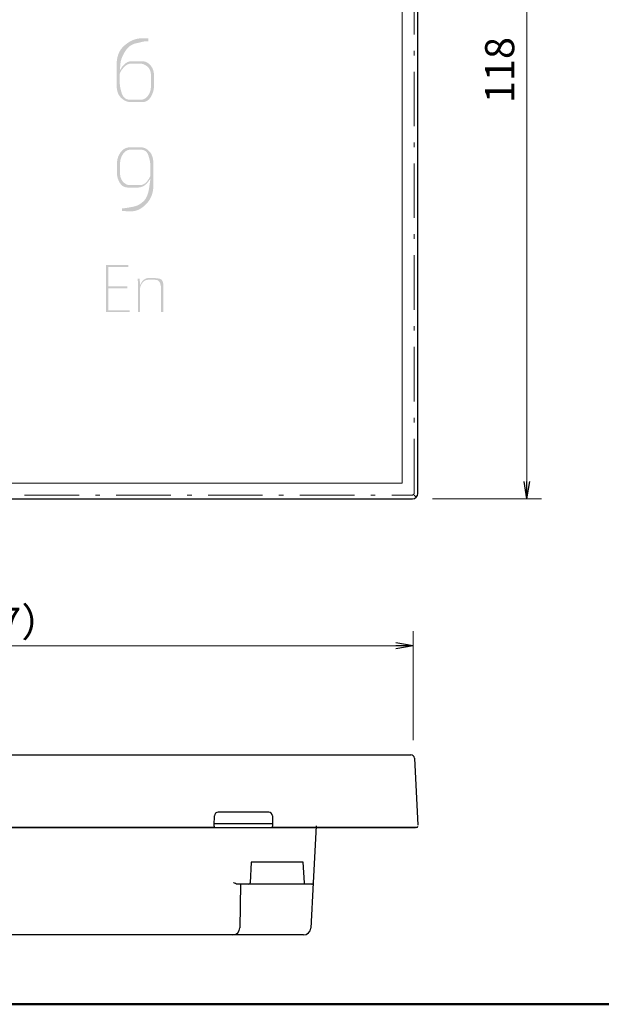
# Model space of a CAD drawing. Units: millimetres. Extents: x 10 to 395, y 10 to 267.
# Drawn here: x 93 to 173, y 10 to 145 of the extents above; entities that cross this region are included whole.
import ezdxf

# ---------------------------------------------------------------- set-up
doc = ezdxf.new("R2010")
doc.units = ezdxf.units.MM
doc.header["$LTSCALE"] = 0.25
doc.linetypes.add('DASHDOT', pattern=[50.5, 30, -9, 2.5, -9])
doc.linetypes.add('PHANTOM', pattern=[58, 30, -9, 2.5, -5, 2.5, -9])
doc.layers.add('1', color=7, linetype='Continuous', lineweight=30)
doc.layers.add('15', color=96, linetype='Continuous', lineweight=9)
doc.styles.get("Standard").update_dxf_attribs({"font": 'txt', "bigfont": 'bigfont'})
doc.styles.add('ＭＳ ゴシック', font='txt')
doc.dimstyles.get("Standard").update_dxf_attribs({"dimtxt": 0.18, "dimasz": 0.18, "dimexe": 0.18, "dimexo": 0.0625, "dimgap": 0.09, "dimtad": 0, "dimtih": 1, "dimtoh": 1, "dimdec": 4, "dimzin": 0, "dimdsep": 46, "dimtxsty": 'Standard', "dimcen": 0.09, "dimadec": 0, "dimazin": 0, "dimtfac": 1, "dimtdec": 4, "dimtofl": 0, "dimtmove": 0, "dimatfit": 3, "dimfxl": 0, "dimtolj": 1, "dimtzin": 0, "dimarcsym": 0})

# ---------------------------------------------------------------- blocks, each defined once
blk = doc.blocks.new('*G1717')
at = {"layer": '1', "linetype": 'Continuous', "lineweight": 9}
for points in [[(108.35, 105.24), (108.33, 105.24), (108.28, 105.24), (108.2, 105.24), (108.09, 105.24), (107.94, 105.24), (107.77, 105.24), (107.56, 105.24), (107.31, 105.24), (107.04, 105.24), (106.73, 105.24), (106.43, 105.24), (106.15, 105.24), (105.91, 105.24), (105.7, 105.24), (105.53, 105.24), (105.38, 105.24), (105.27, 105.24), (105.19, 105.24), (105.14, 105.24), (105.12, 105.24), (105.12, 105.27), (105.12, 105.37), (105.12, 105.53), (105.12, 105.75), (105.12, 106.04), (105.12, 106.4), (105.12, 106.82), (105.12, 107.31), (105.12, 107.86), (105.12, 108.47), (105.12, 109.09), (105.12, 109.64), (105.12, 110.12), (105.12, 110.54), (105.12, 110.9), (105.12, 111.19), (105.12, 111.42), (105.12, 111.58), (105.12, 111.68), (105.12, 111.71), (105.14, 111.71), (105.19, 111.71), (105.26, 111.71), (105.37, 111.71), (105.51, 111.71), (105.68, 111.71), (105.88, 111.71), (106.11, 111.71), (106.37, 111.71), (106.66, 111.71), (106.95, 111.71), (107.21, 111.71), (107.44, 111.71), (107.64, 111.71), (107.81, 111.71), (107.95, 111.71), (108.05, 111.71), (108.13, 111.71), (108.18, 111.71), (108.19, 111.71), (108.19, 111.71), (108.19, 111.7), (108.19, 111.7), (108.19, 111.69), (108.19, 111.67), (108.19, 111.66), (108.19, 111.64), (108.19, 111.62), (108.19, 111.6), (108.19, 111.57), (108.19, 111.55), (108.19, 111.53), (108.19, 111.51), (108.19, 111.49), (108.19, 111.47), (108.19, 111.46), (108.19, 111.45), (108.19, 111.45), (108.19, 111.44), (108.19, 111.44), (108.18, 111.44), (108.14, 111.44), (108.07, 111.44), (107.97, 111.44), (107.85, 111.44), (107.69, 111.44), (107.51, 111.44), (107.31, 111.44), (107.07, 111.44), (106.81, 111.44), (106.54, 111.44), (106.31, 111.44), (106.1, 111.44), (105.92, 111.44), (105.77, 111.44), (105.64, 111.44), (105.55, 111.44), (105.48, 111.44), (105.44, 111.44), (105.42, 111.44), (105.42, 111.43), (105.42, 111.39), (105.42, 111.32), (105.42, 111.23), (105.42, 111.11), (105.42, 110.96), (105.42, 110.79), (105.42, 110.59), (105.42, 110.37), (105.42, 110.11), (105.42, 109.86), (105.42, 109.63), (105.42, 109.44), (105.42, 109.26), (105.42, 109.12), (105.42, 109), (105.42, 108.9), (105.42, 108.84), (105.42, 108.8), (105.42, 108.78), (105.44, 108.78), (105.48, 108.78), (105.54, 108.78), (105.63, 108.78), (105.75, 108.78), (105.89, 108.78), (106.06, 108.78), (106.26, 108.78), (106.48, 108.78), (106.73, 108.78), (106.98, 108.78), (107.2, 108.78), (107.4, 108.78), (107.57, 108.78), (107.71, 108.78), (107.83, 108.78), (107.92, 108.78), (107.99, 108.78), (108.02, 108.78), (108.04, 108.78), (108.04, 108.78), (108.04, 108.78), (108.04, 108.77), (108.04, 108.76), (108.04, 108.75), (108.04, 108.74), (108.04, 108.72), (108.04, 108.7), (108.04, 108.68), (108.04, 108.65), (108.04, 108.63), (108.04, 108.6), (108.04, 108.58), (108.04, 108.57), (108.04, 108.55), (108.04, 108.54), (108.04, 108.53), (108.04, 108.52), (108.04, 108.52), (108.04, 108.52), (108.02, 108.52), (107.99, 108.52), (107.92, 108.52), (107.83, 108.52), (107.71, 108.52), (107.57, 108.52), (107.4, 108.52), (107.2, 108.52), (106.98, 108.52), (106.73, 108.52), (106.48, 108.52), (106.26, 108.52), (106.06, 108.52), (105.89, 108.52), (105.75, 108.52), (105.63, 108.52), (105.54, 108.52), (105.48, 108.52), (105.44, 108.52), (105.42, 108.52), (105.42, 108.5), (105.42, 108.46), (105.42, 108.38), (105.42, 108.28), (105.42, 108.14), (105.42, 107.98), (105.42, 107.78), (105.42, 107.55), (105.42, 107.3), (105.42, 107.01), (105.42, 106.72), (105.42, 106.47), (105.42, 106.24), (105.42, 106.04), (105.42, 105.88), (105.42, 105.74), (105.42, 105.64), (105.42, 105.56), (105.42, 105.52), (105.42, 105.5), (105.44, 105.5), (105.48, 105.5), (105.56, 105.5), (105.66, 105.5), (105.79, 105.5), (105.95, 105.5), (106.14, 105.5), (106.36, 105.5), (106.61, 105.5), (106.88, 105.5), (107.16, 105.5), (107.41, 105.5), (107.63, 105.5), (107.82, 105.5), (107.98, 105.5), (108.11, 105.5), (108.21, 105.5), (108.29, 105.5), (108.33, 105.5), (108.35, 105.5), (108.35, 105.5), (108.35, 105.5), (108.35, 105.49), (108.35, 105.48), (108.35, 105.47), (108.35, 105.45), (108.35, 105.44), (108.35, 105.42), (108.35, 105.39), (108.35, 105.37), (108.35, 105.34), (108.35, 105.32), (108.35, 105.3), (108.35, 105.28), (108.35, 105.27), (108.35, 105.26), (108.35, 105.25), (108.35, 105.24), (108.35, 105.24)], [(112.98, 105.24), (112.98, 105.24), (112.98, 105.24), (112.97, 105.24), (112.96, 105.24), (112.95, 105.24), (112.93, 105.24), (112.91, 105.24), (112.89, 105.24), (112.86, 105.24), (112.83, 105.24), (112.81, 105.24), (112.78, 105.24), (112.76, 105.24), (112.74, 105.24), (112.72, 105.24), (112.71, 105.24), (112.7, 105.24), (112.69, 105.24), (112.69, 105.24), (112.68, 105.24), (112.68, 105.25), (112.68, 105.29), (112.68, 105.36), (112.68, 105.45), (112.68, 105.58), (112.68, 105.73), (112.68, 105.91), (112.68, 106.11), (112.68, 106.34), (112.68, 106.6), (112.68, 106.86), (112.68, 107.1), (112.68, 107.3), (112.68, 107.48), (112.68, 107.63), (112.68, 107.75), (112.68, 107.85), (112.68, 107.92), (112.68, 107.96), (112.68, 107.97), (112.68, 107.97), (112.68, 107.99), (112.68, 108.01), (112.68, 108.04), (112.68, 108.08), (112.68, 108.13), (112.68, 108.19), (112.68, 108.25), (112.68, 108.33), (112.68, 108.41), (112.68, 108.5), (112.68, 108.59), (112.67, 108.67), (112.66, 108.76), (112.64, 108.85), (112.62, 108.93), (112.6, 109.01), (112.57, 109.1), (112.55, 109.18), (112.51, 109.26), (112.47, 109.34), (112.43, 109.41), (112.38, 109.47), (112.32, 109.53), (112.26, 109.57), (112.19, 109.61), (112.11, 109.64), (112.02, 109.66), (111.93, 109.67), (111.84, 109.68), (111.73, 109.68), (111.64, 109.68), (111.54, 109.68), (111.44, 109.68), (111.34, 109.68), (111.25, 109.68), (111.15, 109.68), (111.06, 109.68), (110.96, 109.68), (110.87, 109.68), (110.78, 109.67), (110.69, 109.66), (110.61, 109.64), (110.53, 109.61), (110.45, 109.57), (110.37, 109.52), (110.3, 109.47), (110.23, 109.4), (110.16, 109.33), (110.1, 109.25), (110.04, 109.16), (109.99, 109.08), (109.94, 109), (109.9, 108.92), (109.87, 108.84), (109.84, 108.76), (109.82, 108.68), (109.8, 108.61), (109.79, 108.53), (109.79, 108.46), (109.79, 108.4), (109.79, 108.33), (109.79, 108.28), (109.79, 108.23), (109.79, 108.2), (109.79, 108.16), (109.79, 108.14), (109.79, 108.12), (109.79, 108.11), (109.79, 108.11), (109.79, 108.09), (109.79, 108.05), (109.79, 107.98), (109.79, 107.88), (109.79, 107.75), (109.79, 107.59), (109.79, 107.4), (109.79, 107.19), (109.79, 106.94), (109.79, 106.67), (109.79, 106.4), (109.79, 106.15), (109.79, 105.94), (109.79, 105.75), (109.79, 105.59), (109.79, 105.47), (109.79, 105.36), (109.79, 105.29), (109.79, 105.25), (109.79, 105.24), (109.79, 105.24), (109.78, 105.24), (109.77, 105.24), (109.76, 105.24), (109.75, 105.24), (109.73, 105.24), (109.71, 105.24), (109.69, 105.24), (109.67, 105.24), (109.64, 105.24), (109.61, 105.24), (109.58, 105.24), (109.56, 105.24), (109.54, 105.24), (109.52, 105.24), (109.51, 105.24), (109.5, 105.24), (109.49, 105.24), (109.49, 105.24), (109.49, 105.24), (109.49, 105.25), (109.49, 105.31), (109.49, 105.4), (109.49, 105.52), (109.49, 105.68), (109.49, 105.88), (109.49, 106.11), (109.49, 106.37), (109.49, 106.68), (109.49, 107.01), (109.49, 107.35), (109.49, 107.65), (109.49, 107.92), (109.49, 108.15), (109.49, 108.35), (109.49, 108.51), (109.49, 108.63), (109.49, 108.72), (109.49, 108.78), (109.49, 108.79), (109.49, 108.79), (109.49, 108.8), (109.49, 108.81), (109.49, 108.82), (109.49, 108.84), (109.49, 108.86), (109.49, 108.89), (109.49, 108.92), (109.49, 108.95), (109.49, 108.99), (109.49, 109.03), (109.49, 109.07), (109.49, 109.1), (109.49, 109.14), (109.49, 109.17), (109.49, 109.21), (109.48, 109.24), (109.48, 109.27), (109.48, 109.3), (109.48, 109.33), (109.48, 109.36), (109.48, 109.39), (109.48, 109.42), (109.48, 109.45), (109.48, 109.49), (109.47, 109.52), (109.47, 109.55), (109.47, 109.59), (109.47, 109.62), (109.47, 109.65), (109.46, 109.69), (109.46, 109.72), (109.46, 109.74), (109.46, 109.77), (109.46, 109.79), (109.45, 109.8), (109.45, 109.81), (109.45, 109.82), (109.45, 109.83), (109.45, 109.83), (109.45, 109.83), (109.46, 109.83), (109.47, 109.83), (109.48, 109.83), (109.49, 109.83), (109.51, 109.83), (109.52, 109.83), (109.55, 109.83), (109.57, 109.83), (109.6, 109.83), (109.63, 109.83), (109.65, 109.83), (109.67, 109.83), (109.69, 109.83), (109.71, 109.83), (109.72, 109.83), (109.73, 109.83), (109.74, 109.83), (109.74, 109.83), (109.74, 109.83), (109.74, 109.83), (109.74, 109.81), (109.75, 109.79), (109.75, 109.76), (109.75, 109.72), (109.75, 109.68), (109.75, 109.62), (109.75, 109.56), (109.75, 109.48), (109.76, 109.4), (109.76, 109.32), (109.76, 109.25), (109.76, 109.18), (109.76, 109.13), (109.77, 109.08), (109.77, 109.04), (109.77, 109.01), (109.77, 108.99), (109.77, 108.98), (109.77, 108.97), (109.77, 108.97), (109.77, 108.97), (109.77, 108.97), (109.77, 108.97), (109.77, 108.97), (109.77, 108.97), (109.77, 108.97), (109.78, 108.97), (109.78, 108.97), (109.78, 108.97), (109.78, 108.97), (109.78, 108.97), (109.78, 108.97), (109.78, 108.97), (109.78, 108.97), (109.79, 108.97), (109.79, 108.97), (109.79, 108.97), (109.79, 108.97), (109.79, 108.97), (109.79, 108.98), (109.79, 108.98), (109.8, 109), (109.81, 109.02), (109.83, 109.05), (109.85, 109.08), (109.87, 109.12), (109.89, 109.16), (109.92, 109.21), (109.95, 109.27), (109.98, 109.33), (110.02, 109.38), (110.06, 109.44), (110.1, 109.49), (110.15, 109.54), (110.19, 109.58), (110.24, 109.63), (110.29, 109.67), (110.35, 109.71), (110.4, 109.75), (110.46, 109.78), (110.52, 109.82), (110.58, 109.84), (110.65, 109.87), (110.71, 109.89), (110.78, 109.9), (110.84, 109.92), (110.91, 109.93), (110.98, 109.93), (111.05, 109.93), (111.12, 109.93), (111.18, 109.93), (111.24, 109.93), (111.3, 109.93), (111.36, 109.93), (111.41, 109.93), (111.45, 109.93), (111.5, 109.93), (111.54, 109.93), (111.58, 109.93), (111.62, 109.93), (111.67, 109.93), (111.73, 109.93), (111.79, 109.92), (111.87, 109.91), (111.95, 109.9), (112.04, 109.89), (112.14, 109.88), (112.25, 109.87), (112.37, 109.85), (112.49, 109.83), (112.59, 109.79), (112.68, 109.73), (112.76, 109.66), (112.83, 109.57), (112.89, 109.46), (112.93, 109.34), (112.96, 109.21), (112.98, 109.05), (112.98, 108.88), (112.98, 108.71), (112.98, 108.56), (112.98, 108.43), (112.98, 108.31), (112.98, 108.22), (112.98, 108.14), (112.98, 108.08), (112.98, 108.03), (112.98, 108), (112.98, 108), (112.98, 107.98), (112.98, 107.94), (112.98, 107.87), (112.98, 107.77), (112.98, 107.65), (112.98, 107.5), (112.98, 107.32), (112.98, 107.11), (112.98, 106.88), (112.98, 106.62), (112.98, 106.35), (112.98, 106.12), (112.98, 105.91), (112.98, 105.73), (112.98, 105.58), (112.98, 105.46), (112.98, 105.36), (112.98, 105.29), (112.98, 105.25)]]:
    blk.add_hatch(color=7, dxfattribs=at).paths.add_polyline_path(points, flags=0)
blk = doc.blocks.new('*G1818')
at = {"layer": '1', "linetype": 'Continuous', "lineweight": 9}
h = blk.add_hatch(color=7, dxfattribs=at)
h.paths.add_polyline_path([(107.04, 124.96), (107.04, 124.3), (107.04, 124.16), (107.06, 124.04), (107.08, 123.91), (107.1, 123.79), (107.14, 123.68), (107.19, 123.57), (107.24, 123.46), (107.3, 123.36), (107.37, 123.26), (107.45, 123.16), (107.53, 123.08), (107.62, 123), (107.71, 122.93), (107.81, 122.87), (107.9, 122.82), (108, 122.77), (108.11, 122.74), (108.21, 122.72), (108.33, 122.71), (108.44, 122.7), (108.56, 122.7), (108.67, 122.7), (108.79, 122.7), (108.92, 122.7), (109.04, 122.7), (109.16, 122.7), (109.29, 122.7), (109.42, 122.7), (109.55, 122.7), (109.68, 122.7), (109.82, 122.71), (109.94, 122.72), (110.06, 122.75), (110.18, 122.79), (110.29, 122.85), (110.4, 122.91), (110.51, 122.98), (110.6, 123.07), (110.7, 123.17), (110.79, 123.28), (110.87, 123.39), (110.94, 123.5), (111.01, 123.59), (111.07, 123.68), (111.11, 123.77), (111.15, 123.85), (111.18, 123.92), (111.2, 123.98), (111.22, 124.03), (111.22, 124.08), (111.22, 124.14), (111.22, 124.2), (111.22, 124.27), (111.22, 124.36), (111.22, 124.45), (111.22, 124.56), (111.22, 124.68), (111.22, 124.8), (111.22, 124.94), (111.22, 125.1), (111.22, 125.25), (111.21, 125.41), (111.2, 125.57), (111.18, 125.73), (111.15, 125.9), (111.13, 126.06), (111.09, 126.23), (111.05, 126.39), (111, 126.56), (110.95, 126.73), (110.89, 126.89), (110.83, 127.04), (110.75, 127.16), (110.66, 127.27), (110.56, 127.37), (110.45, 127.44), (110.33, 127.5), (110.19, 127.55), (110.05, 127.57), (109.9, 127.58), (109.75, 127.58), (109.59, 127.58), (109.45, 127.58), (109.3, 127.58), (109.16, 127.58), (109.02, 127.58), (108.88, 127.58), (108.74, 127.58), (108.61, 127.58), (108.48, 127.58), (108.36, 127.58), (108.24, 127.56), (108.12, 127.53), (108.01, 127.49), (107.91, 127.43), (107.81, 127.37), (107.71, 127.29), (107.62, 127.2), (107.53, 127.1), (107.44, 126.99), (107.37, 126.87), (107.3, 126.74), (107.24, 126.62), (107.18, 126.49), (107.14, 126.36), (107.1, 126.23), (107.08, 126.1), (107.06, 125.96), (107.04, 125.82), (107.04, 125.68)], flags=0)
h.paths.add_polyline_path([(111.19, 123.55), (110.91, 123.17), (110.86, 123.1), (110.8, 123.03), (110.74, 122.96), (110.68, 122.89), (110.61, 122.83), (110.55, 122.78), (110.48, 122.72), (110.4, 122.67), (110.33, 122.62), (110.26, 122.58), (110.18, 122.54), (110.1, 122.5), (110.02, 122.47), (109.94, 122.45), (109.85, 122.42), (109.77, 122.4), (109.68, 122.39), (109.6, 122.38), (109.51, 122.37), (109.42, 122.37), (109.32, 122.37), (109.22, 122.37), (109.11, 122.37), (109, 122.37), (108.88, 122.37), (108.75, 122.37), (108.62, 122.37), (108.48, 122.37), (108.33, 122.37), (108.18, 122.37), (108.02, 122.38), (107.88, 122.4), (107.74, 122.43), (107.61, 122.47), (107.49, 122.53), (107.38, 122.6), (107.27, 122.68), (107.18, 122.78), (107.09, 122.89), (107, 123.01), (106.93, 123.14), (106.86, 123.27), (106.81, 123.39), (106.76, 123.52), (106.71, 123.65), (106.68, 123.78), (106.65, 123.91), (106.63, 124.03), (106.62, 124.16), (106.62, 124.29), (106.62, 124.42), (106.62, 124.55), (106.62, 124.69), (106.62, 124.83), (106.62, 124.97), (106.62, 125.12), (106.62, 125.26), (106.62, 125.42), (106.62, 125.57), (106.62, 125.73), (106.62, 125.89), (106.64, 126.05), (106.66, 126.2), (106.7, 126.35), (106.74, 126.5), (106.79, 126.65), (106.86, 126.8), (106.93, 126.94), (107.02, 127.08), (107.11, 127.22), (107.22, 127.35), (107.32, 127.47), (107.44, 127.57), (107.56, 127.66), (107.69, 127.74), (107.82, 127.8), (107.96, 127.85), (108.1, 127.88), (108.25, 127.91), (108.41, 127.91), (108.57, 127.91), (108.72, 127.91), (108.88, 127.91), (109.03, 127.91), (109.17, 127.91), (109.32, 127.91), (109.46, 127.91), (109.6, 127.91), (109.73, 127.91), (109.87, 127.91), (110, 127.91), (110.13, 127.89), (110.25, 127.86), (110.38, 127.82), (110.5, 127.77), (110.62, 127.71), (110.73, 127.63), (110.85, 127.55), (110.96, 127.45), (111.07, 127.34), (111.18, 127.22), (111.27, 127.09), (111.35, 126.94), (111.42, 126.78), (111.48, 126.61), (111.53, 126.43), (111.57, 126.24), (111.6, 126.03), (111.62, 125.81), (111.62, 125.58), (111.62, 125.33), (111.62, 125.08), (111.62, 124.82), (111.62, 124.55), (111.62, 124.27), (111.62, 123.98), (111.62, 123.68), (111.62, 123.38), (111.62, 123.06), (111.62, 122.74), (111.61, 122.41), (111.58, 122.1), (111.53, 121.8), (111.46, 121.52), (111.37, 121.25), (111.26, 120.99), (111.13, 120.74), (110.97, 120.5), (110.8, 120.28), (110.61, 120.07), (110.41, 119.88), (110.2, 119.71), (109.99, 119.56), (109.78, 119.43), (109.56, 119.32), (109.35, 119.23), (109.12, 119.17), (108.9, 119.13), (108.67, 119.1), (108.44, 119.1), (108.23, 119.11), (108.03, 119.12), (107.86, 119.12), (107.71, 119.13), (107.58, 119.14), (107.48, 119.14), (107.39, 119.14), (107.34, 119.15), (107.3, 119.15), (107.29, 119.15), (107.29, 119.15), (107.29, 119.15), (107.29, 119.16), (107.29, 119.18), (107.29, 119.2), (107.29, 119.22), (107.29, 119.24), (107.29, 119.27), (107.29, 119.3), (107.29, 119.34), (107.29, 119.38), (107.29, 119.41), (107.29, 119.44), (107.29, 119.47), (107.29, 119.49), (107.29, 119.5), (107.29, 119.52), (107.29, 119.53), (107.29, 119.53), (107.29, 119.54), (107.29, 119.54), (107.3, 119.54), (107.3, 119.53), (107.31, 119.53), (107.32, 119.53), (107.33, 119.53), (107.35, 119.53), (107.37, 119.53), (107.39, 119.53), (107.41, 119.53), (107.43, 119.53), (107.46, 119.53), (107.49, 119.53), (107.51, 119.53), (107.54, 119.53), (107.57, 119.53), (107.6, 119.53), (107.63, 119.53), (107.66, 119.54), (107.69, 119.54), (107.72, 119.54), (107.76, 119.55), (107.79, 119.55), (107.82, 119.56), (107.86, 119.56), (107.89, 119.57), (107.93, 119.57), (107.96, 119.58), (108, 119.58), (108.04, 119.59), (108.08, 119.59), (108.13, 119.6), (108.2, 119.61), (108.27, 119.63), (108.35, 119.64), (108.44, 119.66), (108.54, 119.68), (108.65, 119.7), (108.77, 119.72), (108.9, 119.75), (109.03, 119.78), (109.16, 119.82), (109.29, 119.86), (109.43, 119.92), (109.56, 119.98), (109.69, 120.05), (109.82, 120.14), (109.94, 120.22), (110.07, 120.32), (110.2, 120.43), (110.32, 120.54), (110.43, 120.68), (110.54, 120.82), (110.63, 120.98), (110.72, 121.16), (110.8, 121.35), (110.87, 121.56), (110.93, 121.78), (110.98, 122.02), (111.02, 122.27), (111.06, 122.51), (111.09, 122.73), (111.12, 122.93), (111.14, 123.09), (111.16, 123.24), (111.18, 123.35), (111.19, 123.44), (111.2, 123.51), (111.21, 123.55), (111.21, 123.56), (111.21, 123.56), (111.21, 123.56), (111.21, 123.56), (111.21, 123.56), (111.21, 123.56), (111.21, 123.56), (111.2, 123.56), (111.2, 123.55), (111.2, 123.55), (111.2, 123.55), (111.2, 123.55), (111.19, 123.55), (111.19, 123.55), (111.19, 123.55), (111.19, 123.55), (111.19, 123.55), (111.19, 123.55), (111.19, 123.55), (111.19, 123.55)], flags=0)
blk = doc.blocks.new('*G1919')
at = {"layer": '1', "linetype": 'Continuous', "lineweight": 9}
h = blk.add_hatch(color=7, dxfattribs=at)
h.paths.add_polyline_path([(111.27, 137.03), (111.27, 137.81), (111.27, 137.97), (111.26, 138.12), (111.23, 138.25), (111.2, 138.39), (111.16, 138.51), (111.1, 138.63), (111.04, 138.73), (110.97, 138.84), (110.89, 138.93), (110.8, 139.01), (110.7, 139.09), (110.61, 139.16), (110.5, 139.22), (110.4, 139.28), (110.29, 139.32), (110.19, 139.36), (110.07, 139.39), (109.96, 139.41), (109.85, 139.42), (109.73, 139.43), (109.61, 139.43), (109.49, 139.43), (109.37, 139.43), (109.25, 139.43), (109.13, 139.43), (109.02, 139.43), (108.9, 139.43), (108.78, 139.43), (108.67, 139.43), (108.55, 139.43), (108.44, 139.42), (108.33, 139.4), (108.22, 139.37), (108.11, 139.33), (108, 139.28), (107.9, 139.21), (107.79, 139.14), (107.69, 139.05), (107.59, 138.95), (107.49, 138.84), (107.39, 138.72), (107.31, 138.61), (107.23, 138.51), (107.17, 138.41), (107.11, 138.31), (107.07, 138.22), (107.03, 138.13), (107.01, 138.05), (106.99, 137.98), (106.99, 137.91), (106.99, 137.83), (106.99, 137.75), (106.99, 137.67), (106.99, 137.58), (106.99, 137.48), (106.99, 137.37), (106.99, 137.26), (106.99, 137.13), (106.99, 137.01), (106.99, 136.87), (106.99, 136.73), (107, 136.59), (107.01, 136.44), (107.03, 136.29), (107.06, 136.14), (107.09, 135.98), (107.13, 135.82), (107.17, 135.66), (107.22, 135.49), (107.27, 135.32), (107.34, 135.15), (107.41, 135.01), (107.5, 134.88), (107.59, 134.77), (107.7, 134.67), (107.82, 134.59), (107.95, 134.53), (108.09, 134.49), (108.24, 134.46), (108.4, 134.45), (108.57, 134.45), (108.73, 134.45), (108.88, 134.45), (109.04, 134.45), (109.18, 134.45), (109.33, 134.45), (109.46, 134.45), (109.6, 134.45), (109.73, 134.45), (109.85, 134.45), (109.97, 134.46), (110.09, 134.48), (110.2, 134.5), (110.31, 134.54), (110.41, 134.59), (110.51, 134.65), (110.61, 134.72), (110.7, 134.8), (110.79, 134.89), (110.87, 135), (110.95, 135.11), (111.01, 135.22), (111.08, 135.34), (111.13, 135.46), (111.17, 135.59), (111.21, 135.72), (111.24, 135.86), (111.26, 135.99), (111.27, 136.14), (111.27, 136.28)], flags=0)
h.paths.add_polyline_path([(107.02, 138.49), (107.21, 138.82), (107.25, 138.89), (107.3, 138.95), (107.34, 139.02), (107.39, 139.08), (107.45, 139.14), (107.51, 139.21), (107.57, 139.27), (107.64, 139.33), (107.71, 139.39), (107.78, 139.45), (107.86, 139.51), (107.94, 139.56), (108.03, 139.61), (108.11, 139.65), (108.2, 139.68), (108.29, 139.71), (108.39, 139.73), (108.48, 139.75), (108.58, 139.75), (108.69, 139.76), (108.79, 139.76), (108.9, 139.76), (109.02, 139.76), (109.14, 139.76), (109.27, 139.76), (109.4, 139.76), (109.54, 139.76), (109.68, 139.76), (109.83, 139.76), (109.98, 139.76), (110.14, 139.75), (110.28, 139.73), (110.42, 139.71), (110.56, 139.67), (110.68, 139.61), (110.8, 139.55), (110.92, 139.47), (111.03, 139.39), (111.13, 139.29), (111.23, 139.18), (111.32, 139.06), (111.4, 138.94), (111.47, 138.82), (111.53, 138.69), (111.58, 138.55), (111.62, 138.42), (111.66, 138.27), (111.68, 138.13), (111.69, 137.98), (111.7, 137.83), (111.7, 137.67), (111.7, 137.52), (111.7, 137.36), (111.7, 137.21), (111.7, 137.06), (111.7, 136.91), (111.7, 136.76), (111.7, 136.62), (111.7, 136.47), (111.7, 136.32), (111.69, 136.18), (111.68, 136.03), (111.66, 135.89), (111.63, 135.74), (111.59, 135.59), (111.55, 135.45), (111.49, 135.3), (111.43, 135.15), (111.36, 135.01), (111.28, 134.86), (111.19, 134.72), (111.1, 134.6), (110.99, 134.48), (110.88, 134.39), (110.76, 134.31), (110.63, 134.24), (110.49, 134.19), (110.34, 134.15), (110.19, 134.13), (110.02, 134.12), (109.86, 134.12), (109.69, 134.12), (109.53, 134.12), (109.37, 134.12), (109.22, 134.12), (109.07, 134.12), (108.92, 134.12), (108.77, 134.12), (108.63, 134.12), (108.49, 134.12), (108.35, 134.13), (108.22, 134.15), (108.08, 134.18), (107.95, 134.22), (107.82, 134.27), (107.69, 134.33), (107.56, 134.41), (107.43, 134.5), (107.31, 134.6), (107.18, 134.71), (107.07, 134.83), (106.96, 134.96), (106.87, 135.11), (106.79, 135.27), (106.72, 135.44), (106.66, 135.62), (106.62, 135.81), (106.59, 136.02), (106.57, 136.24), (106.57, 136.47), (106.57, 136.71), (106.57, 136.96), (106.57, 137.22), (106.57, 137.49), (106.57, 137.77), (106.57, 138.07), (106.57, 138.37), (106.57, 138.68), (106.57, 139.01), (106.57, 139.34), (106.58, 139.67), (106.61, 139.99), (106.67, 140.29), (106.75, 140.57), (106.85, 140.84), (106.97, 141.1), (107.12, 141.34), (107.29, 141.56), (107.48, 141.77), (107.69, 141.96), (107.92, 142.14), (108.14, 142.3), (108.36, 142.44), (108.58, 142.56), (108.8, 142.66), (109.02, 142.74), (109.24, 142.81), (109.45, 142.85), (109.67, 142.88), (109.88, 142.89), (110.08, 142.89), (110.26, 142.89), (110.42, 142.89), (110.56, 142.89), (110.68, 142.89), (110.77, 142.89), (110.85, 142.89), (110.9, 142.89), (110.93, 142.89), (110.94, 142.89), (110.94, 142.89), (110.94, 142.88), (110.94, 142.87), (110.94, 142.86), (110.94, 142.84), (110.94, 142.82), (110.94, 142.79), (110.94, 142.76), (110.94, 142.73), (110.94, 142.69), (110.94, 142.66), (110.94, 142.62), (110.94, 142.6), (110.94, 142.57), (110.94, 142.55), (110.94, 142.53), (110.94, 142.52), (110.94, 142.51), (110.94, 142.5), (110.94, 142.5), (110.94, 142.5), (110.94, 142.5), (110.93, 142.5), (110.92, 142.5), (110.91, 142.5), (110.89, 142.5), (110.87, 142.5), (110.85, 142.5), (110.83, 142.5), (110.8, 142.49), (110.77, 142.49), (110.74, 142.49), (110.71, 142.49), (110.69, 142.49), (110.66, 142.49), (110.63, 142.49), (110.6, 142.49), (110.57, 142.49), (110.54, 142.48), (110.51, 142.48), (110.49, 142.48), (110.46, 142.48), (110.43, 142.48), (110.4, 142.47), (110.36, 142.47), (110.33, 142.46), (110.3, 142.46), (110.26, 142.45), (110.23, 142.45), (110.19, 142.44), (110.15, 142.43), (110.1, 142.42), (110.03, 142.4), (109.94, 142.38), (109.85, 142.36), (109.74, 142.33), (109.61, 142.3), (109.47, 142.27), (109.32, 142.24), (109.15, 142.2), (108.98, 142.15), (108.82, 142.09), (108.66, 142.01), (108.51, 141.92), (108.36, 141.82), (108.22, 141.7), (108.09, 141.57), (107.96, 141.42), (107.84, 141.26), (107.72, 141.09), (107.61, 140.91), (107.51, 140.73), (107.42, 140.55), (107.34, 140.37), (107.27, 140.2), (107.21, 140.02), (107.16, 139.85), (107.12, 139.68), (107.09, 139.5), (107.07, 139.33), (107.06, 139.17), (107.05, 139.03), (107.04, 138.9), (107.03, 138.79), (107.02, 138.7), (107.01, 138.62), (107.01, 138.57), (107, 138.52), (107, 138.5), (107, 138.49), (107, 138.49), (107, 138.49), (107, 138.49), (107, 138.49), (107, 138.49), (107, 138.49), (107.01, 138.49), (107.01, 138.49), (107.01, 138.49), (107.01, 138.49), (107.01, 138.49), (107.02, 138.49), (107.02, 138.49), (107.02, 138.49), (107.02, 138.49), (107.02, 138.49), (107.02, 138.49), (107.02, 138.49), (107.02, 138.49)], flags=0)
blk = doc.blocks.new('_OPEN')
at = {"color": 0}
for q in [(-1, 0.167), (-1, -0.167), (-1, 0)]:
    blk.add_line((0, 0), q, dxfattribs=at)
blk = doc.blocks.new('Dim2')
at = {"layer": '1', "color": 7, "linetype": 'Continuous', "lineweight": 9}
for p, q in [((150, 197.54), (165, 197.54)), ((163, 79.54), (163, 197.54)), ((150, 79.54), (165, 79.54))]:
    blk.add_line(p, q, dxfattribs=at)
at = {"layer": '1', "color": 7, "linetype": 'Continuous', "lineweight": 9, "xscale": 2.399999999999999, "yscale": 2.399999999999999, "zscale": 2.399999999999999}
for p, rotation in [((163, 197.54), 89.9999999999999), ((163, 79.54), 269.9999999999998)]:
    blk.add_blockref('_OPEN', p, dxfattribs=dict(at, rotation=rotation))
at = {"layer": '1', "color": 7, "linetype": 'Continuous', "lineweight": 9, "insert": (162.5, 138.54), "char_height": 4, "width": 40.38, "attachment_point": 8, "rotation": 90, "style": 'ＭＳ ゴシック'}
blk.add_mtext('118', dxfattribs=at)
blk = doc.blocks.new('Dim3')
at = {"layer": '1', "color": 7, "linetype": 'Continuous', "lineweight": 9}
for p, q in [((30.42, 46.33), (30.42, 61.33)), ((147.37, 46.33), (147.37, 61.33)), ((147.37, 59.33), (30.42, 59.33))]:
    blk.add_line(p, q, dxfattribs=at)
at = {"layer": '1', "color": 7, "linetype": 'Continuous', "lineweight": 9, "xscale": 2.399999999999999, "yscale": 2.399999999999999, "zscale": 2.399999999999999, "rotation": 180}
blk.add_blockref('_OPEN', (30.42, 59.33), dxfattribs=at)
at = {"layer": '1', "color": 7, "linetype": 'Continuous', "lineweight": 9, "xscale": 2.399999999999999, "yscale": 2.399999999999999, "zscale": 2.399999999999999}
blk.add_blockref('_OPEN', (147.37, 59.33), dxfattribs=at)
at = {"layer": '1', "color": 7, "linetype": 'Continuous', "lineweight": 9, "insert": (88.9, 59.33), "char_height": 4, "width": 68.62, "attachment_point": 8, "style": 'ＭＳ ゴシック'}
blk.add_mtext('（117）', dxfattribs=at)
blk = doc.blocks.new('*G3333')
at = {"layer": '1', "color": 7, "linetype": 'Continuous', "lineweight": 30}
for p, q in [((119.99, 34.52), (119.99, 34.48)), ((119.99, 34.48), (119.99, 34.45)), ((119.99, 34.45), (119.99, 34.42)), ((119.99, 34.42), (119.99, 34.39)), ((119.99, 34.39), (119.99, 34.36)), ((119.99, 34.36), (119.99, 34.35)), ((119.99, 34.35), (119.99, 34.34)), ((119.99, 34.34), (119.99, 34.33))]:
    blk.add_line(p, q, dxfattribs=at)
blk = doc.blocks.new('*G3434')
at = {"layer": '1', "color": 7, "linetype": 'Continuous', "lineweight": 30}
for p, q in [((128.01, 34.48), (128.01, 34.52)), ((128.01, 34.45), (128.01, 34.48)), ((128.01, 34.42), (128.01, 34.45)), ((128.01, 34.39), (128.01, 34.42)), ((128.01, 34.36), (128.01, 34.39)), ((128.01, 34.35), (128.01, 34.36)), ((128.01, 34.34), (128.01, 34.35)), ((128.01, 34.33), (128.01, 34.34))]:
    blk.add_line(p, q, dxfattribs=at)
blk = doc.blocks.new('*G4141')
at = {"layer": '1', "color": 7, "linetype": 'Continuous', "lineweight": 9}
for p, q in [((32.15, 195.39), (32.15, 81.69)), ((145.85, 195.39), (32.15, 195.39)), ((145.85, 81.69), (145.85, 195.39)), ((32.15, 81.69), (145.85, 81.69))]:
    blk.add_line(p, q, dxfattribs=at)

msp = doc.modelspace()

# ---------------------------------------------------------------- linework, layer by layer
at = {"layer": '1', "color": 7, "linetype": 'DASHDOT', "lineweight": 9}
for p, q in [((147.48, 80.312), (147.48, 196.764)), ((30.77, 80.062), (147.23, 80.062))]:
    msp.add_line(p, q, dxfattribs=at)
at = {"layer": '1', "color": 7, "linetype": 'Continuous', "lineweight": 30}
for p, q in [((148, 80.288), (148, 196.788)), ((30.75, 79.538), (147.25, 79.538)), ((31.516, 44.332), (146.484, 44.332)), ((146.484, 44.332), (147.017, 44.332)), ((147.516, 43.859), (148, 34.632)), ((119.995, 34.632), (120.018, 35.941)), ((127.482, 36.432), (120.518, 36.432)), ((127.982, 35.941), (128.005, 34.632)), ((31.466, 34.332), (146.534, 34.332)), ((119.99, 34.332), (58.01, 34.332)), ((119.99, 34.332), (128.01, 34.332)), ((119.993, 34.522), (119.995, 34.632)), ((120, 34.832), (120, 34.932)), ((128, 34.832), (120, 34.832)), ((128, 34.832), (128, 34.932)), ((128.005, 34.632), (128.007, 34.522)), ((146.484, 34.332), (128.01, 34.332)), ((134, 34.538), (133.591, 26.727)), ((147.794, 34.332), (146.484, 34.332)), ((146.534, 34.332), (147.671, 34.332)), ((125.081, 29.538), (124.933, 26.727)), ((132.238, 29.538), (125.081, 29.538)), ((132.385, 26.727), (132.238, 29.538)), ((123.935, 26.538), (123.209, 26.538)), ((123.622, 26.538), (123.517, 20.52)), ((124.734, 26.538), (123.935, 26.538)), ((133.181, 26.538), (124.734, 26.538)), ((133.591, 26.727), (133.264, 20.486)), ((122.517, 19.538), (54.392, 19.538)), ((132.265, 19.538), (122.517, 19.538))]:
    msp.add_line(p, q, dxfattribs=at)
at = {"layer": '1', "color": 7, "linetype": 'PHANTOM', "lineweight": 9}
msp.add_line((147.781, 79.758), (147.48, 80.062), dxfattribs=at)
at = {"layer": '1', "color": 7, "linetype": 'Continuous', "lineweight": 30}
for points in [[(133.375, 26.538), (133.36, 26.538), (133.346, 26.538), (133.332, 26.538), (133.319, 26.538), (133.307, 26.538), (133.294, 26.538), (133.283, 26.538), (133.272, 26.538), (133.261, 26.538), (133.251, 26.538), (133.242, 26.538), (133.233, 26.538), (133.225, 26.538), (133.217, 26.538), (133.21, 26.538), (133.203, 26.538), (133.197, 26.538), (133.191, 26.538), (133.186, 26.538), (133.181, 26.538)], [(133.391, 26.538), (133.391, 26.538), (133.391, 26.538), (133.39, 26.538), (133.389, 26.538), (133.388, 26.538), (133.387, 26.538), (133.386, 26.538), (133.384, 26.538), (133.382, 26.538), (133.38, 26.538), (133.378, 26.538), (133.375, 26.538), (133.373, 26.538), (133.37, 26.538), (133.366, 26.538), (133.363, 26.538), (133.359, 26.538), (133.356, 26.538), (133.352, 26.538), (133.347, 26.538)]]:
    msp.add_lwpolyline(points, dxfattribs=at)
at = {"layer": '1', "color": 7, "linetype": 'DASHDOT', "lineweight": 9}
msp.add_arc((147.23, 80.312), 0.25, 270, 0, dxfattribs=at)
at = {"layer": '1', "color": 7, "linetype": 'Continuous', "lineweight": 30}
for centre, radius, start, end in [((147.25, 80.288), 0.75, 270, 0), ((147.017, 43.832), 0.5, 3, 90), ((120.518, 35.932), 0.5, 90, 179), ((127.482, 35.932), 0.5, 1, 90), ((147.794, 34.532), 0.2, 270, 357), ((124.734, 26.738), 0.2, 270, 357), ((122.517, 20.538), 1, 270, 359), ((132.265, 20.538), 1, 270, 357)]:
    msp.add_arc(centre, radius, start, end, dxfattribs=at)
for points, knots in [([(123.209, 26.538), (123.209, 26.538), (123.164, 26.538), (123.164, 26.538), (123.1, 26.538), (123.058, 26.553), (122.924, 26.602), (122.79, 26.651), (122.747, 26.673), (122.676, 26.705), (122.676, 26.705), (122.626, 26.727), (122.626, 26.727)], [0, 0, 0, 0, 1, 1, 1, 2, 2, 2, 3, 3, 3, 4, 4, 4, 4]), ([(133.181, 26.538), (133.181, 26.538), (132.858, 26.538), (132.858, 26.538), (132.642, 26.538), (132.526, 26.541), (132.509, 26.548), (132.478, 26.56), (132.413, 26.622), (132.399, 26.652), (132.392, 26.669), (132.387, 26.685), (132.387, 26.702), (132.387, 26.702), (132.385, 26.727), (132.385, 26.727)], [0, 0, 0, 0, 1, 1, 1, 2, 2, 2, 3, 3, 3, 4, 4, 4, 5, 5, 5, 5]), ([(133.391, 26.538), (133.391, 26.538), (133.416, 26.538), (133.416, 26.538), (133.451, 26.538), (133.479, 26.546), (133.529, 26.593), (133.578, 26.64), (133.588, 26.668), (133.589, 26.702), (133.589, 26.702), (133.591, 26.727), (133.591, 26.727)], [0, 0, 0, 0, 1, 1, 1, 2, 2, 2, 3, 3, 3, 4, 4, 4, 4])]:
    msp.add_open_spline(points, degree=3, knots=knots, dxfattribs=at)
at = {"layer": '15', "color": 96, "linetype": 'Continuous', "lineweight": 50}
msp.add_line((10, 10), (395.114, 10), dxfattribs=at)

# ---------------------------------------------------------------- block references
for name in ['*G4141', '*G1919', '*G1818', '*G1717', '*G3333', '*G3434']:
    msp.add_blockref(name, (0, 0))

# ---------------------------------------------------------------- dimensions: what is measured, and where the dimension line sits
at = {"layer": '1', "color": 7, "linetype": 'Continuous', "lineweight": 9}
dim = msp.add_linear_dim(base=(163, 197.538), p1=(148, 79.538), p2=(148, 197.538), angle=90, dimstyle='Standard', override={"dimscale": 1, "dimtxt": 4, "dimasz": 2.4, "dimexe": 2, "dimexo": 2, "dimgap": 0, "dimtad": 1, "dimtih": 0, "dimtoh": 0, "dimdec": 2, "dimzin": 8, "dimtxsty": 'ＭＳ ゴシック', "dimblk1": 'OPEN', "dimblk2": 'OPEN', "dimsah": 1, "dimse1": 0, "dimse2": 0, "dimtix": 0, "dimtofl": 1, "dimtmove": 2, "dimatfit": 2, "dimtzin": 8}, dxfattribs=at)
dim.commit()
dim.dimension.update_dxf_attribs({"geometry": 'Dim2', "text_midpoint": (160.5, 138.538), "dimtype": 160})
dim = msp.add_linear_dim(base=(30.422, 59.332), p1=(147.374, 44.332), p2=(30.422, 44.332), angle=180, text='（<>', dimstyle='Standard', override={"dimscale": 1, "dimtxt": 4, "dimasz": 2.4, "dimexe": 2, "dimexo": 2, "dimgap": 0, "dimtad": 1, "dimtih": 0, "dimtoh": 0, "dimdec": 2, "dimzin": 8, "dimtxsty": 'ＭＳ ゴシック', "dimblk1": 'OPEN', "dimblk2": 'OPEN', "dimsah": 1, "dimse1": 0, "dimse2": 0, "dimtix": 0, "dimtofl": 1, "dimtmove": 1, "dimatfit": 2, "dimtzin": 8}, dxfattribs=at)
dim.commit()
dim.dimension.update_dxf_attribs({"geometry": 'Dim3', "text_midpoint": (88.898, 59.332), "dimtype": 160})

doc.saveas('drawing.dxf')
